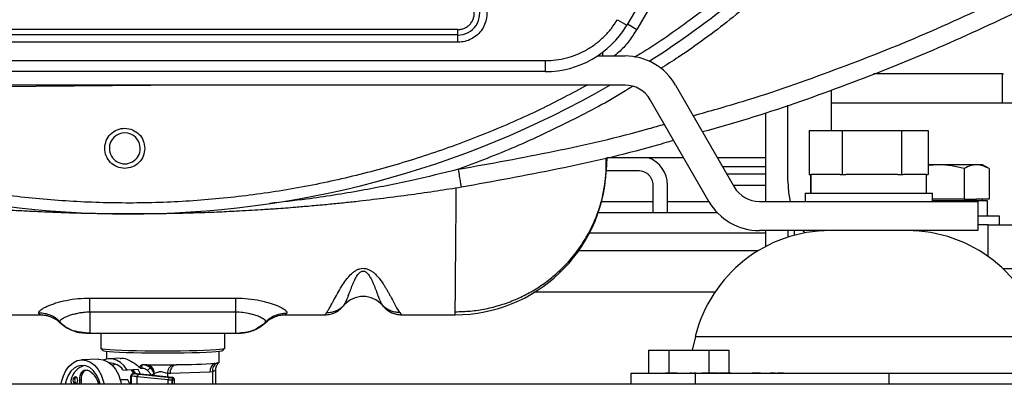
# Model space of a CAD drawing. Units: inches. Extents: x 4 to 234, y 4 to 150.
# Drawn here: x 195 to 205, y 77 to 81 of the extents above; entities that cross this region are included whole.
import ezdxf

# ---------------------------------------------------------------- set-up
doc = ezdxf.new("R2010")
doc.units = ezdxf.units.IN
doc.header["$MEASUREMENT"] = 0

msp = doc.modelspace()

# ---------------------------------------------------------------- linework, layer by layer
at = {"color": 7, "linetype": 'Continuous', "lineweight": 25, "ltscale": 14}
for p, q in [((206.016, 88.685), (201.459, 80.861)), ((205.907, 88.547), (201.35, 80.905)), ((201.249, 80.965), (201.35, 80.905)), ((199.526, 80.858), (192.361, 80.858)), ((199.526, 80.8), (199.526, 80.858)), ((199.526, 80.8), (192.361, 80.8)), ((199.526, 80.722), (199.526, 80.8)), ((199.526, 80.722), (192.361, 80.722)), ((201.034, 80.574), (201.332, 80.574)), ((201.091, 80.574), (201.091, 80.614)), ((191.416, 80.523), (200.471, 80.523)), ((200.471, 80.523), (200.471, 80.405)), ((200.471, 80.405), (191.416, 80.405)), ((205.412, 80.38), (204.018, 80.38)), ((205.412, 80.065), (205.412, 80.38)), ((205.412, 80.38), (205.422, 80.38)), ((201.332, 80.259), (190.615, 80.259)), ((201.877, 80.259), (202.511, 79.16)), ((203.562, 79.768), (203.562, 80.205)), ((202.239, 79.003), (201.604, 80.101)), ((203.09, 79.222), (203.09, 80.042)), ((205.668, 80.065), (203.562, 80.065)), ((202.853, 79.003), (202.853, 79.961)), ((203.323, 79.768), (203.323, 79.293)), ((203.323, 79.768), (203.678, 79.768)), ((203.678, 79.768), (203.678, 79.293)), ((203.678, 79.768), (204.321, 79.768)), ((204.321, 79.768), (204.321, 79.293)), ((204.321, 79.768), (204.608, 79.768)), ((204.608, 79.768), (204.608, 79.293)), ((201.966, 79.475), (201.136, 79.475)), ((202.853, 79.475), (202.33, 79.475)), ((202.853, 79.376), (202.387, 79.376)), ((204.724, 79.399), (204.608, 79.389)), ((204.724, 79.399), (204.608, 79.399)), ((205.13, 79.399), (204.724, 79.399)), ((205.193, 79.399), (205.13, 79.399)), ((205.265, 79.357), (205.193, 79.399)), ((201.13, 79.349), (201.126, 79.306)), ((201.129, 79.337), (201.475, 79.337)), ((202.432, 79.298), (202.44, 79.298)), ((202.853, 79.298), (202.432, 79.298)), ((203.323, 79.293), (203.345, 79.293)), ((203.341, 79.093), (203.341, 79.293)), ((203.345, 79.093), (203.345, 79.293)), ((203.656, 79.293), (203.345, 79.293)), ((203.656, 79.293), (203.678, 79.293)), ((203.678, 79.293), (203.717, 79.293)), ((204.281, 79.293), (203.717, 79.293)), ((204.281, 79.293), (204.321, 79.293)), ((204.321, 79.293), (204.338, 79.293)), ((204.59, 79.293), (204.34, 79.293)), ((204.59, 79.093), (204.59, 79.293)), ((204.59, 79.293), (204.608, 79.293)), ((204.995, 79.357), (204.995, 79.028)), ((205.265, 79.357), (205.265, 79.028)), ((201.633, 79.18), (201.633, 78.884)), ((201.79, 78.884), (201.79, 79.18)), ((202.5, 79.18), (202.853, 79.18)), ((203.278, 79.093), (203.278, 79.003)), ((203.278, 79.093), (203.288, 79.093)), ((203.288, 79.093), (204.653, 79.093)), ((204.653, 79.003), (204.653, 79.093)), ((201.079, 79.002), (201.633, 79.002)), ((201.79, 79.002), (202.239, 79.002)), ((202.784, 79.003), (205.146, 79.003)), ((203.278, 79.003), (203.288, 79.003)), ((203.288, 79.003), (204.653, 79.003)), ((203.59, 79.003), (203.59, 79.003)), ((204.34, 79.003), (204.34, 79.003)), ((204.724, 79.028), (204.653, 79.028)), ((205.25, 79.008), (204.653, 79.008)), ((204.995, 79.028), (204.724, 79.028)), ((204.995, 79.028), (205.13, 79.028)), ((205.265, 79.028), (205.13, 79.028)), ((205.146, 79.003), (205.146, 78.688)), ((205.193, 79.008), (205.193, 79.028)), ((205.25, 78.844), (205.25, 79.008)), ((201.043, 78.884), (202.327, 78.884)), ((205.379, 78.844), (205.146, 78.844)), ((205.379, 78.749), (205.379, 78.844)), ((205.255, 78.749), (205.146, 78.749)), ((205.255, 78.749), (206.042, 78.749)), ((200.95, 78.665), (202.853, 78.665)), ((205.146, 78.688), (202.784, 78.688)), ((202.853, 78.517), (202.853, 78.688)), ((203.09, 78.688), (203.09, 78.616)), ((203.255, 78.688), (203.273, 78.662)), ((205.413, 78.277), (206.042, 78.277)), ((200.364, 78.028), (202.306, 78.028)), ((195.551, 77.959), (197.127, 77.959)), ((198.292, 77.877), (198.298, 77.885)), ((198.708, 77.885), (198.709, 77.883)), ((198.727, 77.865), (198.711, 77.881)), ((198.717, 77.874), (198.713, 77.878)), ((194.585, 77.779), (195.013, 77.779)), ((195.013, 77.779), (194.998, 77.797)), ((195.099, 77.765), (195.013, 77.779)), ((195.013, 77.779), (195.041, 77.776)), ((197.125, 77.807), (195.55, 77.807)), ((197.663, 77.779), (197.635, 77.776)), ((197.664, 77.781), (197.663, 77.779)), ((197.663, 77.779), (198.09, 77.779)), ((198.089, 77.779), (198.129, 77.782)), ((198.09, 77.779), (198.091, 77.78)), ((198.29, 77.875), (198.279, 77.866)), ((198.714, 77.877), (198.735, 77.854)), ((198.756, 77.836), (198.717, 77.874)), ((198.717, 77.874), (198.747, 77.844)), ((198.737, 77.852), (198.78, 77.819)), ((198.915, 77.78), (198.916, 77.779)), ((198.916, 77.779), (199.497, 77.779)), ((195.226, 77.703), (195.225, 77.696)), ((195.225, 77.696), (195.277, 77.657)), ((197.407, 77.664), (197.45, 77.696)), ((197.45, 77.698), (197.45, 77.698)), ((195.55, 77.58), (197.125, 77.58)), ((195.668, 77.58), (195.668, 77.415)), ((197.007, 77.415), (197.007, 77.58)), ((202.092, 77.543), (202.056, 77.398)), ((195.669, 77.413), (195.689, 77.394)), ((195.729, 77.385), (195.729, 77.3)), ((196.947, 77.265), (196.947, 77.385)), ((196.987, 77.394), (197.006, 77.413)), ((201.587, 77.398), (201.587, 77.148)), ((201.587, 77.398), (201.804, 77.398)), ((201.804, 77.398), (201.804, 77.149)), ((201.804, 77.398), (202.237, 77.398)), ((202.237, 77.398), (202.237, 77.149)), ((202.237, 77.398), (202.453, 77.398)), ((202.453, 77.398), (202.453, 77.149)), ((195.643, 77.3), (195.459, 77.292)), ((195.878, 77.309), (195.76, 77.304)), ((195.822, 77.247), (195.797, 77.233)), ((196.145, 77.24), (196.149, 77.24)), ((196.485, 77.239), (196.481, 77.239)), ((195.906, 77.184), (195.952, 77.181)), ((196.07, 77.186), (195.952, 77.181)), ((196.028, 77.141), (195.998, 77.183)), ((196.011, 77.14), (196.025, 77.141)), ((196.011, 77.14), (196.017, 77.14)), ((196.025, 77.141), (196.026, 77.141)), ((196.026, 77.141), (196.028, 77.141)), ((196.095, 77.137), (196.07, 77.186)), ((196.085, 77.136), (196.419, 77.103)), ((196.438, 77.103), (196.099, 77.136)), ((196.44, 77.103), (196.101, 77.136)), ((196.117, 77.199), (196.102, 77.198)), ((196.246, 77.144), (196.241, 77.143)), ((196.246, 77.13), (196.246, 77.144)), ((196.417, 77.143), (196.387, 77.144)), ((196.847, 77.16), (196.417, 77.143)), ((196.878, 77.163), (196.847, 77.16)), ((196.91, 77.028), (196.91, 77.186)), ((201.395, 77.148), (201.395, 77.028)), ((201.395, 77.148), (202.09, 77.148)), ((201.691, 77.149), (201.691, 77.148)), ((201.733, 77.149), (201.733, 77.148)), ((201.769, 77.149), (201.769, 77.148)), ((201.792, 77.149), (201.769, 77.149)), ((201.792, 77.149), (201.792, 77.148)), ((201.858, 77.149), (201.792, 77.149)), ((201.858, 77.149), (201.858, 77.148)), ((201.861, 77.149), (201.858, 77.149)), ((201.861, 77.149), (201.861, 77.148)), ((201.894, 77.149), (201.861, 77.149)), ((201.894, 77.149), (201.894, 77.148)), ((201.914, 77.149), (201.914, 77.148)), ((201.982, 77.149), (201.982, 77.148)), ((202.034, 77.149), (202.034, 77.148)), ((202.058, 77.149), (202.034, 77.149)), ((202.092, 77.149), (202.076, 77.149)), ((202.09, 77.148), (202.09, 77.028)), ((202.09, 77.148), (204.184, 77.148)), ((202.092, 77.149), (202.092, 77.148)), ((202.102, 77.149), (202.092, 77.149)), ((202.102, 77.149), (202.102, 77.148)), ((202.164, 77.149), (202.162, 77.149)), ((202.164, 77.149), (202.164, 77.148)), ((202.177, 77.149), (202.164, 77.149)), ((202.177, 77.149), (202.177, 77.148)), ((202.196, 77.149), (202.177, 77.149)), ((202.196, 77.149), (202.196, 77.148)), ((202.229, 77.149), (202.196, 77.149)), ((202.229, 77.149), (202.229, 77.148)), ((202.241, 77.149), (202.229, 77.149)), ((202.241, 77.149), (202.241, 77.148)), ((202.302, 77.149), (202.246, 77.149)), ((202.302, 77.149), (202.302, 77.148)), ((202.305, 77.149), (202.302, 77.149)), ((202.305, 77.149), (202.305, 77.148)), ((202.338, 77.149), (202.305, 77.149)), ((202.338, 77.149), (202.338, 77.148)), ((202.349, 77.149), (202.349, 77.148)), ((202.383, 77.149), (202.349, 77.149)), ((202.383, 77.149), (202.383, 77.148)), ((202.385, 77.149), (202.383, 77.149)), ((202.385, 77.149), (202.385, 77.148)), ((202.413, 77.149), (202.385, 77.149)), ((202.413, 77.149), (202.413, 77.148)), ((202.472, 77.149), (202.413, 77.149)), ((202.472, 77.149), (202.472, 77.148)), ((202.474, 77.149), (202.472, 77.149)), ((202.474, 77.149), (202.474, 77.148)), ((202.531, 77.149), (202.531, 77.148)), ((202.531, 77.149), (202.531, 77.148)), ((202.542, 77.149), (202.542, 77.148)), ((202.55, 77.148), (202.55, 77.149)), ((202.575, 77.149), (202.575, 77.148)), ((202.589, 77.149), (202.589, 77.148)), ((202.62, 77.149), (202.62, 77.148)), ((202.649, 77.149), (202.649, 77.148)), ((202.666, 77.149), (202.666, 77.148)), ((202.705, 77.149), (202.705, 77.148)), ((202.727, 77.149), (202.705, 77.149)), ((202.727, 77.149), (202.727, 77.148)), ((202.728, 77.149), (202.727, 77.149)), ((202.728, 77.149), (202.728, 77.148)), ((202.769, 77.149), (202.728, 77.149)), ((202.769, 77.149), (202.769, 77.148)), ((202.786, 77.149), (202.769, 77.149)), ((202.786, 77.149), (202.786, 77.148)), ((202.797, 77.149), (202.786, 77.149)), ((202.797, 77.149), (202.797, 77.148)), ((202.805, 77.149), (202.805, 77.148)), ((202.852, 77.149), (202.852, 77.148)), ((202.886, 77.149), (202.886, 77.148)), ((202.899, 77.149), (202.899, 77.148)), ((202.901, 77.149), (202.899, 77.149)), ((202.901, 77.149), (202.901, 77.148)), ((202.948, 77.149), (202.901, 77.149)), ((202.948, 77.149), (202.948, 77.148)), ((202.949, 77.149), (202.948, 77.149)), ((202.949, 77.149), (202.949, 77.148)), ((202.955, 77.149), (202.949, 77.149)), ((202.955, 77.149), (202.955, 77.148)), ((202.978, 77.149), (202.978, 77.148)), ((203.046, 77.149), (202.978, 77.149)), ((203.046, 77.149), (203.046, 77.148)), ((204.184, 77.148), (204.184, 77.028)), ((204.184, 77.148), (205.833, 77.148)), ((211.194, 77.028), (180.694, 77.028)), ((195.347, 77.047), (195.355, 77.028)), ((195.352, 77.035), (195.35, 77.028)), ((195.441, 77.076), (195.459, 77.077)), ((195.96, 77.075), (195.877, 77.078)), ((195.96, 77.075), (195.879, 77.071)), ((195.999, 77.114), (195.993, 77.115)), ((195.993, 77.028), (195.993, 77.115)), ((196.396, 77.077), (196.062, 77.11)), ((196.429, 77.102), (196.434, 77.102)), ((196.444, 77.077), (196.439, 77.076)), ((196.463, 77.028), (196.463, 77.078))]:
    msp.add_line(p, q, dxfattribs=at)
at = {"color": 8, "linetype": 'Continuous', "lineweight": 25, "ltscale": 14}
for p, q in [((201.359, 80.919), (201.459, 80.861)), ((196.622, 80.259), (191.181, 80.21)), ((195.766, 78.869), (195.766, 78.869)), ((205.255, 78.408), (205.255, 78.749)), ((203.159, 78.688), (203.159, 78.636)), ((202.767, 78.468), (200.83, 78.468)), ((197.677, 77.797), (197.664, 77.781)), ((197.45, 77.698), (197.449, 77.702)), ((197.45, 77.696), (197.45, 77.698)), ((202.092, 77.543), (205.839, 77.543)), ((196.099, 77.136), (196.101, 77.136)), ((196.387, 77.144), (196.387, 77.108)), ((196.878, 77.028), (196.878, 77.163)), ((195.999, 77.028), (195.999, 77.114)), ((196.062, 77.028), (196.062, 77.11)), ((196.246, 77.13), (196.248, 77.122)), ((196.396, 77.028), (196.396, 77.077)), ((196.438, 77.103), (196.44, 77.103)), ((196.439, 77.028), (196.439, 77.076)), ((196.444, 77.028), (196.444, 77.077))]:
    msp.add_line(p, q, dxfattribs=at)
at = {"color": 7, "linetype": 'Continuous', "lineweight": 25, "ltscale": 14, "flags": 128}
for points in [[(203.09, 79.222), (203.098, 79.098), (203.115, 79.003)], [(196.338, 77.386), (196.24, 77.386), (196.145, 77.387), (196.054, 77.388), (195.968, 77.39), (195.891, 77.393), (195.823, 77.396), (195.766, 77.4), (195.722, 77.403), (195.69, 77.407), (195.672, 77.412), (195.669, 77.413)], [(195.689, 77.394), (195.699, 77.39), (195.723, 77.386), (195.76, 77.382), (195.809, 77.379), (195.87, 77.375), (195.941, 77.373), (196.02, 77.37), (196.106, 77.369), (196.196, 77.367), (196.29, 77.367), (196.385, 77.367), (196.479, 77.367), (196.57, 77.369), (196.656, 77.37), (196.735, 77.373), (196.805, 77.375), (196.866, 77.379), (196.915, 77.382), (196.952, 77.386), (196.976, 77.39), (196.987, 77.394)], [(197.006, 77.413), (197.003, 77.412), (196.985, 77.407), (196.954, 77.403), (196.909, 77.4), (196.852, 77.396), (196.784, 77.393), (196.707, 77.39), (196.622, 77.388), (196.53, 77.387), (196.435, 77.386), (196.338, 77.386)], [(195.239, 77.028), (195.244, 77.055), (195.263, 77.12), (195.291, 77.177), (195.326, 77.225), (195.368, 77.261), (195.413, 77.284), (195.462, 77.292), (195.51, 77.286), (195.557, 77.266), (195.601, 77.233), (195.64, 77.187), (195.672, 77.131), (195.695, 77.067), (195.705, 77.028)], [(195.643, 77.3), (195.645, 77.3), (195.695, 77.293), (195.743, 77.272), (195.787, 77.237), (195.826, 77.19), (195.858, 77.132), (195.881, 77.066), (195.89, 77.028)], [(195.952, 77.181), (195.919, 77.227), (195.88, 77.264), (195.838, 77.289), (195.794, 77.302), (195.749, 77.304), (195.705, 77.292), (195.702, 77.291)], [(195.827, 77.245), (195.825, 77.245), (195.792, 77.23)], [(195.662, 77.028), (195.645, 77.081), (195.619, 77.133), (195.586, 77.176), (195.548, 77.208), (195.506, 77.227), (195.463, 77.232), (195.42, 77.224), (195.38, 77.202), (195.344, 77.168), (195.314, 77.123), (195.292, 77.07), (195.281, 77.028)], [(195.441, 77.076), (195.441, 77.099), (195.445, 77.121), (195.452, 77.141), (195.462, 77.158), (195.475, 77.171), (195.489, 77.18), (195.505, 77.183), (195.52, 77.181)], [(195.459, 77.077), (195.459, 77.1), (195.463, 77.122), (195.47, 77.142), (195.481, 77.159), (195.493, 77.172), (195.508, 77.181), (195.514, 77.182)], [(196.047, 77.14), (196.046, 77.142), (196.017, 77.184)], [(195.367, 77.072), (195.369, 77.058), (195.375, 77.045), (195.383, 77.037), (195.393, 77.033), (195.402, 77.036), (195.411, 77.043), (195.416, 77.055), (195.418, 77.07), (195.416, 77.084), (195.411, 77.096), (195.402, 77.105), (195.393, 77.108), (195.383, 77.106), (195.375, 77.098), (195.369, 77.086), (195.367, 77.072)], [(195.432, 77.028), (195.44, 77.05), (195.441, 77.076)], [(195.982, 77.028), (195.975, 77.047), (195.96, 77.075)], [(196.429, 77.102), (196.431, 77.102), (196.433, 77.1), (196.435, 77.098), (196.436, 77.094), (196.438, 77.09), (196.439, 77.086), (196.439, 77.081), (196.439, 77.076)], [(196.434, 77.102), (196.435, 77.103), (196.436, 77.103), (196.437, 77.103), (196.438, 77.103), (196.438, 77.103), (196.438, 77.103), (196.438, 77.103), (196.438, 77.103)], [(196.434, 77.102), (196.436, 77.102), (196.438, 77.1), (196.439, 77.098), (196.441, 77.094), (196.442, 77.091), (196.443, 77.086), (196.444, 77.081), (196.444, 77.077)], [(196.44, 77.103), (196.442, 77.103), (196.442, 77.103)]]:
    msp.add_lwpolyline(points, dxfattribs=at)
at = {"color": 8, "linetype": 'Continuous', "lineweight": 25, "ltscale": 14, "flags": 128}
msp.add_lwpolyline([(196.117, 77.199), (196.114, 77.205), (196.112, 77.212), (196.112, 77.219), (196.113, 77.226), (196.116, 77.232), (196.119, 77.237), (196.124, 77.24), (196.125, 77.24)], dxfattribs=at)
at = {"color": 7, "linetype": 'Continuous', "lineweight": 25, "ltscale": 196}
for centre, radius, start, end in [((195.964, 89.3), 10.433, 302.6582, 315.5879), ((199.526, 81.035), 0.236, 270, 22.6199), ((200.471, 81.429), 1.024, 270, 329.1924), ((201.332, 79.944), 0.63, 30, 90), ((195.964, 89.3), 10.433, 240.0696, 299.9304), ((201.332, 79.944), 0.315, 30, 90), ((195.927, 79.576), 0.167, 359.7832, 179.7832), ((195.927, 79.576), 0.167, 179.7832, 359.7832), ((201.475, 79.18), 0.315, 360, 69.6359), ((199.497, 79.413), 1.634, 270, 357), ((202.784, 79.318), 0.315, 210, 270), ((202.784, 79.318), 0.63, 210, 270), ((203.549, 77.188), 1.5, 90, 166.3145), ((204.382, 77.188), 1.5, 13.6855, 90), ((198.503, 77.7), 0.276, 42.0237, 137.9763), ((195.763, 77.082), 0.176, 35.3465, 90.0688), ((196.314, 88.887), 11.648, 269.043, 269.1651), ((196.323, 89.48), 12.242, 269.1653, 269.3219), ((196.338, 90.962), 13.723, 269.3327, 270.4737), ((196.146, 77.145), 0.1, 359.6458, 71.1337), ((196.488, 77.145), 0.101, 111.4104, 180.8546), ((196.344, 90.244), 13.006, 270.4743, 270.6247), ((196.503, 82.137), 4.897, 269.7945, 274.8284), ((196.958, 77.182), 0.083, 113.5121, 192.9474), ((196.87, 77.603), 0.349, 277.362, 279.04), ((196.926, 77.292), 0.0334, 268.5353, 307.6836), ((195.549, 77.032), 0.208, 107.2656, 164.1454), ((195.438, 76.986), 0.211, 11.3331, 66.912), ((196.016, 77.117), 0.0235, 102.2886, 186.6959), ((196.022, 77.117), 0.0235, 102.2886, 186.6959), ((195.958, 75.737), 1.405, 84.819, 87.5882), ((195.976, 75.75), 1.392, 84.9432, 87.9686), ((196.087, 77.111), 0.0245, 93.8729, 182.1812), ((196.979, 76.53), 1.033, 138.982, 141.313), ((196.202, 77.193), 0.0628, 274.9372, 307.6355), ((195.8, 76.968), 0.474, 19.9255, 21.6636), ((195.416, 77.065), 0.0707, 160.2118, 194.5452), ((195.424, 77.075), 0.0389, 127.9841, 183.9421), ((195.424, 77.069), 0.0391, 174.6093, 237.1267), ((195.368, 77.068), 0.092, 334.0873, 5.2559), ((195.944, 75.805), 1.311, 84.819, 87.5882), ((196.421, 77.078), 0.0245, 93.8729, 182.1812), ((196.426, 77.566), 0.49, 266.5273, 271.5398), ((196.426, 77.215), 0.113, 266.5273, 271.5398)]:
    msp.add_arc(centre, radius, start, end, dxfattribs=at)
at = {"color": 8, "linetype": 'Continuous', "lineweight": 25, "ltscale": 196}
for centre, radius, start, end in [((196.144, 77.175), 0.0651, 30.241, 85.0785), ((196.502, 77.156), 0.0859, 104.0994, 189.0071), ((196.943, 77.169), 0.0962, 116.4209, 185.2685), ((196.211, 77.179), 0.06, 291.9279, 305.4341), ((196.447, 77.168), 0.0915, 267.7448, 279.9171)]:
    msp.add_arc(centre, radius, start, end, dxfattribs=at)
at = {"color": 8, "linetype": 'Continuous', "lineweight": 25, "ltscale": 14}
for points, knots in [([(206.33, 87.231), (206.283, 87.016), (206.189, 86.586), (205.996, 85.948), (205.763, 85.318), (205.487, 84.695), (205.169, 84.088), (204.809, 83.499), (204.41, 82.932), (203.974, 82.391), (203.503, 81.88), (203.001, 81.402), (202.47, 80.962), (202.04, 80.64), (201.781, 80.478), (201.715, 80.437)], [0, 0, 0, 0, 0.078264, 0.156526, 0.236763, 0.317002, 0.398612, 0.480224, 0.562538, 0.644855, 0.727169, 0.809485, 0.891095, 0.972707, 1, 1, 1, 1]), ([(203.332, 82.082), (203.195, 81.947), (202.919, 81.674), (202.474, 81.292), (201.999, 80.931), (201.651, 80.686), (201.456, 80.571), (201.435, 80.558)], [0, 0, 0, 0, 0.2368786, 0.4771835, 0.7208232, 0.9705889, 1, 1, 1, 1]), ([(202.068, 79.928), (202.247, 79.979), (202.764, 80.124), (203.602, 80.42), (204.582, 80.805), (205.217, 81.102), (205.535, 81.251)], [0, 0, 0, 0, 0.1498126, 0.4335626, 0.7169846, 1, 1, 1, 1]), ([(201.459, 80.861), (201.432, 80.819), (201.379, 80.736), (201.297, 80.64), (201.238, 80.591), (201.218, 80.574)], [0, 0, 0, 0, 0.392944, 0.785535, 1, 1, 1, 1]), ([(200.925, 80.259), (200.756, 80.169), (200.401, 79.98), (199.836, 79.734), (199.239, 79.512), (198.623, 79.327), (197.994, 79.18), (197.355, 79.073), (196.708, 79.006), (196.059, 78.979), (195.41, 78.994), (194.766, 79.048), (194.131, 79.143), (193.508, 79.275), (192.9, 79.445), (192.309, 79.647), (191.741, 79.884), (191.307, 80.089), (191.069, 80.224), (191.007, 80.259)], [0, 0, 0, 0, 0.055561, 0.116723, 0.178303, 0.240273, 0.302794, 0.36547, 0.42827, 0.491071, 0.553747, 0.616267, 0.678238, 0.739818, 0.800979, 0.861095, 0.920595, 0.979452, 1, 1, 1, 1]), ([(201.415, 80.246), (201.389, 80.23), (201.174, 80.092), (200.751, 79.872), (200.151, 79.584), (199.739, 79.428), (199.533, 79.35)], [0, 0, 0, 0, 0.043288, 0.367516, 0.683753, 1, 1, 1, 1]), ([(199.533, 79.35), (199.878, 79.413), (200.568, 79.537), (201.309, 79.706), (201.701, 79.821), (201.757, 79.838)], [0, 0, 0, 0, 0.4616293, 0.9239261, 1, 1, 1, 1]), ([(199.533, 79.35), (199.365, 79.309), (199.016, 79.223), (198.468, 79.115), (197.956, 79.031), (197.625, 78.996), (197.493, 78.982)], [0, 0, 0, 0, 0.249972, 0.518811, 0.80787, 1, 1, 1, 1]), ([(199.497, 77.779), (199.497, 77.781), (199.497, 77.787), (199.498, 77.831), (199.498, 77.896), (199.499, 77.977), (199.5, 78.066), (199.501, 78.172), (199.502, 78.273), (199.502, 78.362), (199.503, 78.435), (199.504, 78.512), (199.504, 78.595), (199.505, 78.684), (199.506, 78.777), (199.507, 78.886), (199.508, 79.009), (199.509, 79.102), (199.509, 79.147)], [0, 0, 0, 0, 0.093988, 0.189554, 0.2867, 0.360617, 0.435422, 0.511117, 0.5877, 0.626746, 0.666781, 0.707807, 0.749823, 0.792829, 0.836825, 0.881811, 0.941995, 1, 1, 1, 1]), ([(198.308, 77.9), (198.311, 77.906), (198.318, 77.919), (198.329, 77.948), (198.344, 77.986), (198.362, 78.037), (198.385, 78.097), (198.409, 78.152), (198.435, 78.199), (198.459, 78.231), (198.481, 78.246), (198.492, 78.25), (198.5, 78.251), (198.509, 78.251), (198.518, 78.249), (198.526, 78.245), (198.538, 78.237), (198.553, 78.222), (198.569, 78.201), (198.585, 78.174), (198.601, 78.142), (198.615, 78.11), (198.628, 78.078), (198.64, 78.047), (198.651, 78.016), (198.668, 77.969), (198.685, 77.924), (198.694, 77.908), (198.698, 77.902)], [0, 0, 0, 0, 0.062866, 0.123351, 0.180312, 0.26563, 0.33748, 0.394564, 0.441368, 0.476069, 0.48735, 0.491837, 0.495842, 0.500121, 0.504733, 0.510082, 0.516434, 0.532713, 0.554293, 0.580592, 0.612328, 0.649617, 0.683754, 0.721368, 0.762503, 0.807203, 0.927641, 1, 1, 1, 1]), ([(195.55, 77.807), (195.55, 77.773), (195.55, 77.706), (195.55, 77.633), (195.55, 77.591), (195.55, 77.588), (195.55, 77.586)], [0, 0, 0, 0, 0.289001, 0.578001, 0.867002, 1, 1, 1, 1]), ([(198.091, 77.78), (198.091, 77.78), (198.092, 77.781), (198.097, 77.788), (198.104, 77.798), (198.108, 77.803)], [0, 0, 0, 0, 0.225977, 0.608029, 1, 1, 1, 1]), ([(198.108, 77.803), (198.126, 77.804), (198.162, 77.805), (198.213, 77.822), (198.254, 77.843), (198.273, 77.862), (198.28, 77.868)], [0, 0, 0, 0, 0.281125, 0.568054, 0.854324, 1, 1, 1, 1]), ([(198.898, 77.803), (198.88, 77.804), (198.844, 77.805), (198.793, 77.822), (198.752, 77.843), (198.733, 77.862), (198.726, 77.868)], [0, 0, 0, 0, 0.280177, 0.5667768, 0.8533767, 1, 1, 1, 1]), ([(198.898, 77.803), (198.903, 77.796), (198.913, 77.783), (198.914, 77.781), (198.915, 77.78)], [0, 0, 0, 0, 0.569911, 1, 1, 1, 1]), ([(195.226, 77.703), (195.245, 77.684), (195.282, 77.649), (195.327, 77.627), (195.347, 77.617)], [0, 0, 0, 0, 0.542724, 1, 1, 1, 1]), ([(197.449, 77.702), (197.431, 77.684), (197.408, 77.661), (197.381, 77.646), (197.376, 77.644)], [0, 0, 0, 0, 0.831837, 1, 1, 1, 1]), ([(196.143, 77.239), (196.146, 77.238), (196.155, 77.238), (196.175, 77.228), (196.191, 77.215), (196.2, 77.208)], [0, 0, 0, 0, 0.122103, 0.496599, 1, 1, 1, 1]), ([(196.909, 77.186), (196.909, 77.187), (196.91, 77.187), (196.907, 77.184), (196.899, 77.175), (196.885, 77.167), (196.878, 77.163)], [0, 0, 0, 0, 0.080306, 0.195547, 0.601652, 1, 1, 1, 1])]:
    msp.add_open_spline(points, degree=3, knots=knots, dxfattribs=at)
at = {"color": 7, "linetype": 'Continuous', "lineweight": 25, "ltscale": 14}
for points, knots in [([(199.816, 81.156), (199.824, 81.131), (199.84, 81.083), (199.841, 81.005), (199.825, 80.929), (199.79, 80.86), (199.739, 80.801), (199.676, 80.756), (199.603, 80.727), (199.552, 80.723), (199.526, 80.722)], [0, 0, 0, 0, 0.125206, 0.250017, 0.375087, 0.500008, 0.624939, 0.750037, 0.874862, 1, 1, 1, 1]), ([(199.526, 80.858), (199.541, 80.859), (199.57, 80.861), (199.611, 80.878), (199.647, 80.903), (199.675, 80.936), (199.695, 80.975), (199.704, 81.018), (199.704, 81.062), (199.695, 81.09), (199.69, 81.103)], [0, 0, 0, 0, 0.124699, 0.249664, 0.374824, 0.499687, 0.624567, 0.749729, 0.87502, 1, 1, 1, 1]), ([(205.621, 81.074), (205.3, 80.923), (204.658, 80.623), (203.669, 80.235), (202.839, 79.942), (202.334, 79.799), (202.17, 79.753)], [0, 0, 0, 0, 0.287123, 0.574246, 0.861369, 1, 1, 1, 1]), ([(200.471, 80.523), (200.51, 80.525), (200.586, 80.528), (200.7, 80.55), (200.812, 80.587), (200.92, 80.639), (201.019, 80.705), (201.108, 80.782), (201.187, 80.869), (201.228, 80.933), (201.249, 80.965)], [0, 0, 0, 0, 0.12289, 0.245768, 0.372334, 0.5, 0.627665, 0.754232, 0.877099, 1, 1, 1, 1]), ([(201.858, 79.662), (201.786, 79.641), (201.374, 79.52), (200.61, 79.345), (199.913, 79.219), (199.565, 79.156)], [0, 0, 0, 0, 0.095784, 0.547892, 1, 1, 1, 1]), ([(201.128, 79.319), (201.128, 79.32), (201.127, 79.323), (201.127, 79.348), (201.128, 79.386), (201.129, 79.429), (201.13, 79.462), (201.13, 79.475)], [0, 0, 0, 0, 0.209426, 0.440301, 0.65957, 0.862693, 1, 1, 1, 1]), ([(201.136, 79.475), (201.135, 79.454), (201.132, 79.399), (201.129, 79.341), (201.129, 79.332), (201.129, 79.327)], [0, 0, 0, 0, 0.232966, 0.616592, 1, 1, 1, 1]), ([(204.995, 79.357), (204.951, 79.368), (204.862, 79.392), (204.77, 79.396), (204.724, 79.399)], [0, 0, 0, 0, 0.495458, 1, 1, 1, 1]), ([(205.13, 79.399), (205.109, 79.397), (205.063, 79.393), (205.019, 79.369), (204.995, 79.357)], [0, 0, 0, 0, 0.459542, 1, 1, 1, 1]), ([(205.265, 79.357), (205.243, 79.368), (205.199, 79.392), (205.153, 79.396), (205.13, 79.399)], [0, 0, 0, 0, 0.495458, 1, 1, 1, 1]), ([(199.497, 77.811), (199.552, 77.813), (199.663, 77.816), (199.828, 77.841), (199.991, 77.883), (200.149, 77.941), (200.3, 78.015), (200.441, 78.102), (200.57, 78.202), (200.699, 78.323), (200.82, 78.467), (200.927, 78.632), (201.021, 78.824), (201.094, 79.039), (201.115, 79.202), (201.125, 79.279)], [0, 0, 0, 0, 0.067868, 0.136743, 0.206235, 0.275929, 0.345401, 0.414232, 0.482024, 0.548408, 0.63415, 0.716182, 0.794034, 0.902269, 1, 1, 1, 1]), ([(201.118, 79.225), (201.12, 79.235), (201.124, 79.255), (201.127, 79.295), (201.128, 79.314)], [0, 0, 0, 0, 0.528718, 1, 1, 1, 1]), ([(201.475, 79.337), (201.495, 79.335), (201.526, 79.332), (201.562, 79.312), (201.588, 79.292), (201.608, 79.266), (201.628, 79.23), (201.631, 79.199), (201.633, 79.18)], [0, 0, 0, 0, 0.239457, 0.368361, 0.5, 0.631639, 0.760543, 1, 1, 1, 1]), ([(199.565, 79.156), (199.477, 79.142), (199.296, 79.113), (199.016, 79.073), (198.723, 79.035), (198.472, 79.005), (198.266, 78.983), (198.1, 78.967), (197.935, 78.952), (197.753, 78.936), (197.576, 78.923), (197.364, 78.909), (197.151, 78.897), (196.907, 78.885), (196.673, 78.877), (196.43, 78.871), (196.19, 78.868), (195.946, 78.867), (195.702, 78.869), (195.481, 78.873), (195.281, 78.879), (195.101, 78.886), (194.924, 78.894), (194.745, 78.903), (194.568, 78.914), (194.365, 78.928), (194.16, 78.944), (193.945, 78.964), (193.747, 78.983), (193.501, 79.01), (193.218, 79.044), (192.892, 79.088), (192.583, 79.134), (192.382, 79.168), (192.286, 79.184)], [0, 0, 0, 0, 0.0362, 0.075059, 0.116029, 0.157343, 0.179023, 0.201083, 0.225522, 0.247234, 0.276179, 0.298272, 0.334568, 0.363855, 0.398749, 0.430365, 0.463692, 0.496978, 0.530358, 0.563797, 0.587283, 0.612315, 0.637846, 0.660042, 0.686058, 0.710668, 0.743624, 0.770301, 0.799505, 0.825313, 0.871691, 0.916707, 0.95998, 1, 1, 1, 1]), ([(198.108, 77.803), (198.114, 77.812), (198.126, 77.828), (198.146, 77.863), (198.168, 77.904), (198.196, 77.957), (198.232, 78.022), (198.276, 78.098), (198.323, 78.165), (198.366, 78.213), (198.403, 78.245), (198.432, 78.263), (198.463, 78.276), (198.498, 78.282), (198.535, 78.279), (198.569, 78.266), (198.6, 78.247), (198.631, 78.222), (198.661, 78.19), (198.691, 78.152), (198.717, 78.116), (198.739, 78.081), (198.758, 78.05), (198.776, 78.019), (198.793, 77.987), (198.816, 77.943), (198.844, 77.892), (198.873, 77.838), (198.889, 77.815), (198.898, 77.803)], [0, 0, 0, 0, 0.057783, 0.112343, 0.163707, 0.211904, 0.283647, 0.345589, 0.395367, 0.435493, 0.453845, 0.469555, 0.48451, 0.497753, 0.512124, 0.528207, 0.544501, 0.563703, 0.587933, 0.615927, 0.647871, 0.67145, 0.696632, 0.723441, 0.751896, 0.782013, 0.848613, 0.921251, 1, 1, 1, 1]), ([(194.998, 77.797), (194.997, 77.801), (194.995, 77.809), (195.008, 77.824), (195.03, 77.841), (195.059, 77.857), (195.095, 77.875), (195.137, 77.891), (195.2, 77.912), (195.293, 77.936), (195.419, 77.956), (195.508, 77.958), (195.551, 77.959)], [0, 0, 0, 0, 0.086644, 0.182588, 0.254411, 0.331651, 0.413497, 0.483793, 0.553979, 0.705525, 0.856438, 1, 1, 1, 1]), ([(195.55, 77.807), (195.55, 77.841), (195.551, 77.905), (195.551, 77.942), (195.551, 77.959)], [0, 0, 0, 0, 0.534709, 1, 1, 1, 1]), ([(197.127, 77.959), (197.172, 77.958), (197.262, 77.955), (197.369, 77.938), (197.446, 77.92), (197.497, 77.905), (197.542, 77.89), (197.591, 77.87), (197.635, 77.848), (197.666, 77.826), (197.681, 77.809), (197.678, 77.801), (197.677, 77.797)], [0, 0, 0, 0, 0.150252, 0.301131, 0.376748, 0.450738, 0.519535, 0.5885, 0.70955, 0.816488, 0.909273, 1, 1, 1, 1]), ([(198.28, 77.867), (198.285, 77.871), (198.294, 77.881), (198.304, 77.894), (198.309, 77.901)], [0, 0, 0, 0, 0.451661, 1, 1, 1, 1]), ([(198.298, 77.885), (198.301, 77.888), (198.304, 77.891), (198.308, 77.899), (198.308, 77.9)], [0, 0, 0, 0, 0.982697, 1, 1, 1, 1]), ([(198.697, 77.901), (198.702, 77.894), (198.712, 77.881), (198.721, 77.871), (198.725, 77.867)], [0, 0, 0, 0, 0.548337, 1, 1, 1, 1]), ([(195.226, 77.703), (195.204, 77.722), (195.176, 77.747), (195.138, 77.766), (195.108, 77.779), (195.063, 77.794), (195.021, 77.796), (194.998, 77.797)], [0, 0, 0, 0, 0.343787, 0.446026, 0.499577, 0.730281, 1, 1, 1, 1]), ([(195.012, 77.779), (195.033, 77.778), (195.075, 77.776), (195.137, 77.755), (195.187, 77.729), (195.213, 77.705), (195.223, 77.696)], [0, 0, 0, 0, 0.2703625, 0.5463517, 0.8223744, 1, 1, 1, 1]), ([(195.55, 77.807), (195.538, 77.806), (195.514, 77.806), (195.482, 77.803), (195.454, 77.8), (195.429, 77.796), (195.406, 77.791), (195.384, 77.786), (195.361, 77.78), (195.334, 77.772), (195.308, 77.763), (195.279, 77.75), (195.253, 77.736), (195.233, 77.722), (195.224, 77.711), (195.225, 77.705), (195.226, 77.703)], [0, 0, 0, 0, 0.062313, 0.129561, 0.173201, 0.220789, 0.272326, 0.312491, 0.362287, 0.421736, 0.506537, 0.564126, 0.69235, 0.807343, 0.909138, 1, 1, 1, 1]), ([(197.449, 77.702), (197.449, 77.708), (197.449, 77.721), (197.405, 77.747), (197.35, 77.77), (197.308, 77.782), (197.263, 77.793), (197.204, 77.804), (197.151, 77.806), (197.125, 77.807)], [0, 0, 0, 0, 0.187469, 0.429162, 0.569786, 0.663963, 0.717757, 0.861103, 1, 1, 1, 1]), ([(197.125, 77.807), (197.125, 77.774), (197.125, 77.707), (197.125, 77.634), (197.125, 77.585), (197.125, 77.582), (197.125, 77.58)], [0, 0, 0, 0, 0.244838, 0.493117, 0.744838, 1, 1, 1, 1]), ([(197.449, 77.702), (197.465, 77.717), (197.496, 77.745), (197.555, 77.776), (197.616, 77.794), (197.659, 77.796), (197.677, 77.797)], [0, 0, 0, 0, 0.2495049, 0.4993383, 0.789955, 1, 1, 1, 1]), ([(197.452, 77.695), (197.462, 77.705), (197.488, 77.729), (197.539, 77.755), (197.6, 77.776), (197.642, 77.778), (197.663, 77.779)], [0, 0, 0, 0, 0.177754, 0.453713, 0.72966, 1, 1, 1, 1]), ([(198.757, 77.834), (198.782, 77.818), (198.83, 77.786), (198.888, 77.782), (198.917, 77.779)], [0, 0, 0, 0, 0.504813, 1, 1, 1, 1]), ([(198.772, 77.825), (198.783, 77.817), (198.8, 77.805), (198.819, 77.799), (198.826, 77.797)], [0, 0, 0, 0, 0.647748, 1, 1, 1, 1]), ([(198.841, 77.792), (198.847, 77.789), (198.871, 77.78), (198.897, 77.779), (198.916, 77.779)], [0, 0, 0, 0, 0.257074, 1, 1, 1, 1]), ([(195.226, 77.699), (195.248, 77.679), (195.293, 77.639), (195.333, 77.622), (195.353, 77.613)], [0, 0, 0, 0, 0.480409, 1, 1, 1, 1]), ([(197.323, 77.614), (197.345, 77.624), (197.386, 77.642), (197.429, 77.68), (197.449, 77.698)], [0, 0, 0, 0, 0.521349, 1, 1, 1, 1]), ([(195.345, 77.617), (195.351, 77.615), (195.362, 77.61), (195.388, 77.604), (195.417, 77.598), (195.447, 77.594), (195.477, 77.59), (195.506, 77.587), (195.531, 77.584), (195.545, 77.583), (195.551, 77.582)], [0, 0, 0, 0, 0.156603, 0.303537, 0.441504, 0.571193, 0.693209, 0.806415, 0.90895, 1, 1, 1, 1]), ([(195.347, 77.617), (195.35, 77.615), (195.376, 77.601), (195.431, 77.586), (195.483, 77.583), (195.51, 77.581)], [0, 0, 0, 0, 0.054463, 0.523709, 1, 1, 1, 1]), ([(195.51, 77.581), (195.51, 77.581), (195.511, 77.581), (195.515, 77.581), (195.524, 77.58), (195.535, 77.58), (195.544, 77.58), (195.548, 77.58), (195.55, 77.58)], [0, 0, 0, 0, 0.103753, 0.224634, 0.495695, 0.766368, 0.887934, 1, 1, 1, 1]), ([(197.125, 77.58), (197.143, 77.58), (197.184, 77.58), (197.25, 77.588), (197.317, 77.608), (197.356, 77.632), (197.376, 77.644)], [0, 0, 0, 0, 0.2113347, 0.4861022, 0.7397683, 1, 1, 1, 1]), ([(197.376, 77.644), (197.358, 77.633), (197.316, 77.608), (197.244, 77.586), (197.192, 77.583), (197.166, 77.581)], [0, 0, 0, 0, 0.2883323, 0.6478481, 1, 1, 1, 1]), ([(195.878, 77.306), (195.883, 77.307), (195.909, 77.314), (195.971, 77.292), (196.044, 77.252), (196.085, 77.213), (196.102, 77.198)], [0, 0, 0, 0, 0.082604, 0.427573, 0.77112, 1, 1, 1, 1]), ([(196.102, 77.198), (196.1, 77.2), (196.096, 77.204), (196.094, 77.212), (196.094, 77.22), (196.097, 77.228), (196.102, 77.234), (196.108, 77.239), (196.115, 77.24), (196.119, 77.24), (196.12, 77.24)], [0, 0, 0, 0, 0.1351493, 0.2705913, 0.399838, 0.5260784, 0.6557143, 0.794078, 0.9447936, 1, 1, 1, 1]), ([(196.91, 77.186), (196.91, 77.192), (196.91, 77.205), (196.916, 77.225), (196.926, 77.242), (196.936, 77.255), (196.941, 77.26), (196.943, 77.262)], [0, 0, 0, 0, 0.189424, 0.460956, 0.692711, 0.883296, 1, 1, 1, 1]), ([(196.173, 77.176), (196.166, 77.181), (196.153, 77.19), (196.133, 77.198), (196.122, 77.198), (196.117, 77.199)], [0, 0, 0, 0, 0.401504, 0.697785, 1, 1, 1, 1]), ([(196.208, 77.131), (196.205, 77.137), (196.197, 77.154), (196.182, 77.167), (196.173, 77.176)], [0, 0, 0, 0, 0.382814, 1, 1, 1, 1]), ([(196.2, 77.208), (196.211, 77.196), (196.228, 77.177), (196.237, 77.153), (196.241, 77.143)], [0, 0, 0, 0, 0.61027, 1, 1, 1, 1]), ([(196.387, 77.144), (196.379, 77.146), (196.364, 77.152), (196.338, 77.161), (196.317, 77.163), (196.295, 77.162), (196.27, 77.153), (196.254, 77.147), (196.246, 77.144)], [0, 0, 0, 0, 0.188097, 0.37625, 0.518675, 0.578987, 0.791523, 1, 1, 1, 1]), ([(196.463, 77.078), (196.463, 77.081), (196.462, 77.087), (196.458, 77.094), (196.453, 77.098), (196.449, 77.1), (196.444, 77.102), (196.442, 77.103), (196.44, 77.103)], [0, 0, 0, 0, 0.255076, 0.507214, 0.632179, 0.755898, 0.878443, 1, 1, 1, 1])]:
    msp.add_open_spline(points, degree=3, knots=knots, dxfattribs=at)
for points in [[(195.71, 79.577), (195.714, 79.605), (195.72, 79.662), (195.771, 79.734), (195.842, 79.782), (195.928, 79.798), (196.013, 79.781), (196.084, 79.733), (196.134, 79.66), (196.14, 79.604), (196.143, 79.575)], [(196.143, 79.575), (196.14, 79.547), (196.133, 79.49), (196.083, 79.418), (196.011, 79.371), (195.926, 79.354), (195.841, 79.371), (195.769, 79.42), (195.72, 79.492), (195.713, 79.549), (195.71, 79.577)], [(199.565, 79.156), (199.564, 79.159), (199.563, 79.165), (199.556, 79.21), (199.545, 79.274), (199.537, 79.325), (199.533, 79.35)], [(197.125, 77.807), (197.125, 77.839), (197.126, 77.903), (197.126, 77.941), (197.127, 77.959)], [(198.09, 77.779), (198.109, 77.78), (198.147, 77.782), (198.201, 77.802), (198.25, 77.832), (198.276, 77.86), (198.289, 77.874)]]:
    msp.add_open_spline(points, degree=3, dxfattribs=at)

doc.saveas('drawing.dxf')
